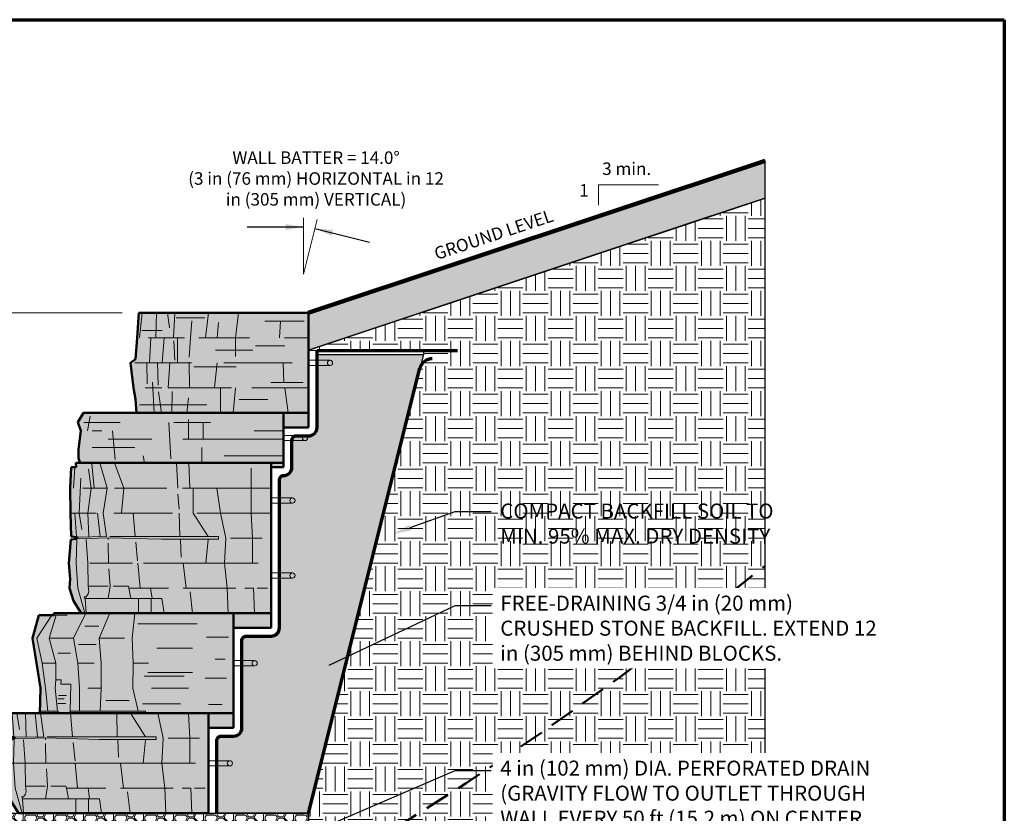
# Model space of a CAD drawing. Units: inches. Extents: x -0.5 to 30.5, y 22.6 to 42.6.
# Drawn here: x 20.7 to 30.5, y 34.6 to 42.6 of the extents above; entities that cross this region are included whole.
import ezdxf
from ezdxf import colors
from ezdxf.entities.mleader import LeaderData, LeaderLine
from ezdxf.math import Vec2, Vec3

# ---------------------------------------------------------------- set-up
doc = ezdxf.new("R2010")
doc.units = ezdxf.units.IN
doc.header["$MEASUREMENT"] = 0
doc.linetypes.add('ASVLTYPE', pattern=[0.75, 0.5, -0.25])
doc.linetypes.add('HIDDEN', pattern=[0.375, 0.25, -0.125])
for name, color, linetype, lineweight in [('Blocks', 7, 'Continuous', 50), ('Ground', 104, 'Continuous', 70), ('Notes', 7, 'Continuous', 13), ('Shading', 7, 'Continuous', 13)]:
    doc.layers.add(name, color=color, linetype=linetype, lineweight=lineweight)
doc.layers.add('Geogrid', color=250, linetype='ASVLTYPE', lineweight=90, true_color=0x333333)
doc.layers.add('Geotextile Fabric', color=250, linetype='Continuous', lineweight=70, true_color=0x333333)
doc.layers.add('Shading Boundary', color=1, linetype='Continuous', plot=False)
doc.layers.add('Titleblock', color=7, linetype='Continuous')
doc.styles.get("Standard").update_dxf_attribs({"font": 'arial.ttf'})
doc.dimstyles.new('AM_ANSI$0', dxfattribs={"dimtxt": 0.12, "dimasz": 0.12, "dimexe": 0.1, "dimexo": 0.05, "dimgap": 0.06, "dimtad": 0, "dimtih": 1, "dimtoh": 1, "dimdec": 4, "dimzin": 7, "dimdsep": 46, "dimtxsty": 'Standard', "dimcen": 0, "dimclrd": 256, "dimclre": 256, "dimclrt": 140, "dimadec": 0, "dimazin": 2, "dimtp": 0.1, "dimtm": 0.1, "dimtfac": 0.71, "dimtdec": 4, "dimtofl": 0, "dimtmove": 0, "dimatfit": 3, "dimfxl": 1, "dimtolj": 1, "dimtzin": 7, "dimlwd": -1, "dimlwe": -1, "dimarcsym": 1})
doc.dimstyles.get("Standard").update_dxf_attribs({"dimtxt": 0.18, "dimasz": 0.18, "dimexe": 0.18, "dimexo": 0.0625, "dimgap": 0.09, "dimtad": 0, "dimtih": 1, "dimtoh": 1, "dimdec": 4, "dimzin": 0, "dimdsep": 46, "dimtxsty": 'Standard', "dimcen": 0.09, "dimadec": 0, "dimazin": 0, "dimtfac": 1, "dimtdec": 4, "dimtofl": 0, "dimtmove": 0, "dimatfit": 3, "dimfxl": 1, "dimtolj": 1, "dimtzin": 0, "dimarcsym": 0})

# ---------------------------------------------------------------- blocks, each defined once
blk = doc.blocks.new('12in Bottom Block 1')
at = {"layer": 'Blocks', "true_color": 0xffc561}
blk.add_hatch(color=31, dxfattribs=at).paths.add_polyline_path([(0, 1), (-2.0034, 1), (-1.9975, 0.7656), (-1.9382, 0.7598), (-1.9382, 0.7433), (-1.9996, 0.7344), (-2.0204, 0.5), (-2.008, 0.3402), (-2.0135, 0.25), (-1.9745, 0.1232), (-1.8965, 0), (0, 0)])
at = {"layer": 'Blocks'}
for p, q in [((-2.0034, 1), (-1.9975, 0.7656)), ((0, 1), (-2.0034, 1)), ((0, 0), (0, 1)), ((-1.9996, 0.7344), (-2.0204, 0.5)), ((-1.9382, 0.7433), (-1.9996, 0.7344)), ((-1.9975, 0.7656), (-1.9382, 0.7598)), ((-1.9382, 0.7598), (-1.9382, 0.7433)), ((-2.0204, 0.5), (-2.008, 0.3402)), ((-2.008, 0.3402), (-2.0135, 0.25)), ((-2.0135, 0.25), (-1.9745, 0.1232)), ((-1.9745, 0.1232), (-1.8965, 0)), ((-1.8965, 0), (0, 0))]:
    blk.add_line(p, q, dxfattribs=at)
at = {"layer": 'Blocks', "lineweight": 13}
for p, q in [((-1.9613, 1), (-1.9437, 0.7656)), ((-1.9152, 1), (-1.889, 0.8359)), ((-1.8206, 0.7656), (-1.8288, 1)), ((-1.7323, 1), (-1.7065, 0.7656)), ((-1.6787, 1), (-1.6452, 0.7656)), ((-1.3785, 1), (-1.357, 0.7656)), ((-0.9127, 0.7656), (-0.9172, 1)), ((-0.6289, 0.7656), (-0.7788, 1)), ((-0.5055, 1), (-0.4521, 0.75)), ((-0.1871, 0.75), (-0.1996, 1)), ((-1.9412, 0.7344), (-1.9463, 0.5)), ((-1.6452, 0.7656), (-1.9382, 0.7598)), ((-1.9382, 0.7433), (-1.6278, 0.7535)), ((-1.8304, 0.5), (-1.847, 0.7344)), ((-1.6278, 0.7535), (-1.6275, 0.7344)), ((-1.093, 0.7385), (-1.6278, 0.7535)), ((-1.6275, 0.6975), (-1.6237, 0.5)), ((-1.6111, 0.7656), (-0.5244, 0.7656)), ((-1.3514, 0.708), (-1.3334, 0.5234)), ((-0.5244, 0.7385), (-1.093, 0.7385)), ((-0.899, 0.5603), (-0.9041, 0.7344)), ((-0.6518, 0.5), (-0.6289, 0.7344)), ((-0.5244, 0.7656), (-0.5244, 0.7385)), ((-0.4521, 0.75), (-0.4667, 0.5)), ((-0.404, 0.75), (-0.0889, 0.75)), ((-0.1871, 0.5), (-0.1871, 0.75)), ((-1.9463, 0.5), (-1.9303, 0.25)), ((-1.8268, 0.269), (-1.8304, 0.5)), ((-1.8107, 0.5), (-1.3842, 0.5)), ((-1.3311, 0.5), (-1.3079, 0.25)), ((-0.1303, 0.5), (-1.2729, 0.5)), ((-0.8483, 0.25), (-0.8788, 0.5)), ((-0.4667, 0.5), (-0.4373, 0.25)), ((0.2135, 0.526), (0, 0.526)), ((-1.6196, 0.4431), (-1.6073, 0.2708)), ((0.2135, 0.474), (0, 0.474)), ((-1.9303, 0.25), (-1.8601, 0)), ((-1.8283, 0.1921), (-1.8204, 0.2175)), ((-1.8204, 0.2175), (-1.8269, 0.2696)), ((-1.8269, 0.2696), (-1.6288, 0.2696)), ((-1.6073, 0.2708), (-1.6286, 0.1458)), ((-1.5759, 0.2708), (-1.4255, 0.2708)), ((-1.4255, 0.2708), (-1.4196, 0.25)), ((-1.4212, 0.25), (-1.026, 0.25)), ((-1.4196, 0.25), (-1.3997, 0.1458)), ((-1.2031, 0.25), (-1.1885, 0.1458)), ((-0.3537, 0.25), (-0.879, 0.25)), ((-0.7837, 0), (-0.8092, 0.213)), ((-0.4373, 0.25), (-0.4274, 0)), ((-0.177, 0.25), (-0.2626, 0.25)), ((-0.1656, 0), (-0.177, 0.25)), ((-0.1408, 0.25), (-0.035, 0.25)), ((-1.858, 0.1458), (-1.8659, 0.164)), ((-1.8655, 0.1636), (-1.8471, 0.1635)), ((-1.858, 0.1462), (-1.8484, 0)), ((-1.3997, 0.1458), (-1.858, 0.1458)), ((-1.8471, 0.1635), (-1.8283, 0.1921)), ((-1.3997, 0.1458), (-1.0896, 0.1458)), ((-1.3253, 0), (-1.3253, 0.1458)), ((-1.1979, 0), (-1.1979, 0.1458)), ((-1.0896, 0.1458), (-1.069, 0))]:
    blk.add_line(p, q, dxfattribs=at)
blk.add_circle((0.2135, 0.5), 0.026, dxfattribs=at)
blk = doc.blocks.new('12in Block 3')
at = {"layer": 'Blocks', "true_color": 0xffeebd}
h = blk.add_hatch(color=254, dxfattribs=at)
h.paths.add_polyline_path([(0.25, 1), (-1.1079, 1), (-1.5459, 1), (-1.5459, 0.9792), (-1.6943, 0.9792), (-1.7591, 0.75), (-1.7187, 0.5), (-1.6784, 0.25), (-1.6847, 0), (0, 0), (0.25, 0)])
h.paths.add_polyline_path([(0.25, 0), (0, 0), (0, -0.1458), (0.25, -0.1458)])
at = {"layer": 'Blocks'}
for p, q in [((-1.5459, 0.9792), (-1.5459, 1)), ((-1.5459, 1), (0.247, 1)), ((-1.1079, 1), (0.25, 1)), ((0.25, 0), (0.25, 1)), ((-1.7591, 0.75), (-1.6943, 0.9792)), ((-1.6943, 0.9792), (-1.5459, 0.9792)), ((-1.7187, 0.5), (-1.7591, 0.75)), ((-1.6784, 0.25), (-1.7187, 0.5)), ((-1.6847, 0), (-1.6784, 0.25)), ((0, 0), (-1.6847, 0)), ((0, -0.1458), (0, 0)), ((0, 0), (0.25, 0)), ((0.25, -0.1458), (0.25, 0)), ((0.25, -0.1458), (0, -0.1458))]:
    blk.add_line(p, q, dxfattribs=at)
at = {"layer": 'Blocks', "lineweight": 13}
for p, q in [((-1.4155, 0.9792), (-1.4109, 1)), ((-1.226, 1), (-1.3477, 0.75)), ((-0.9859, 1), (-1.0913, 0.75)), ((-0.764, 0.75), (-0.7345, 1)), ((-1.7136, 0.75), (-1.565, 0.9792)), ((-1.5929, 0.75), (-1.5218, 0.9792)), ((-1.5218, 0.9792), (-1.5459, 0.9792)), ((-1.5218, 0.9792), (-1.4155, 0.9792)), ((-0.705, 0.8921), (-0.114, 0.8921)), ((-1.2367, 0.8705), (-1.0963, 0.8705)), ((-1.6616, 0.5), (-1.7136, 0.75)), ((-1.5246, 0.5), (-1.5929, 0.75)), ((-1.5929, 0.75), (-1.3477, 0.75)), ((-1.3477, 0.75), (-1.3052, 0.5)), ((-1.0913, 0.75), (-1.0733, 0.5)), ((-1.0913, 0.75), (-0.8382, 0.75)), ((-0.7516, 0.5), (-0.764, 0.75)), ((-0.0209, 0.7583), (0.2004, 0.7583)), ((-1.5046, 0.6002), (-1.3797, 0.6002)), ((-1.2991, 0.6859), (-1.1223, 0.6859)), ((-0.517, 0.6515), (-0.1594, 0.6515)), ((-1.6293, 0.25), (-1.6616, 0.5)), ((-1.5246, 0.5), (-1.6616, 0.5)), ((-1.5246, 0.3333), (-1.5246, 0.5)), ((-1.3052, 0.5), (-1.2875, 0.25)), ((-1.3052, 0.5), (-1.1405, 0.5)), ((-1.0733, 0.5), (-1.0712, 0.25)), ((-0.7575, 0.25), (-0.7516, 0.5)), ((-0.601, 0.5), (-0.7516, 0.5)), ((0.0665, 0.54), (0.1655, 0.54)), ((0.4605, 0.526), (0.25, 0.526)), ((-0.605, 0.4078), (-0.1603, 0.4078)), ((0.4605, 0.474), (0.25, 0.474)), ((-1.5299, 0.25), (-1.5246, 0.3333)), ((-1.4728, 0.3333), (-1.5246, 0.3333)), ((-1.4763, 0.2917), (-1.4728, 0.3333)), ((-0.6414, 0.3688), (-0.2435, 0.3688)), ((-0.0325, 0.3509), (0.18, 0.3509)), ((-1.6051, 0.0208), (-1.6293, 0.25)), ((-1.5069, 0.0208), (-1.5299, 0.25)), ((-1.3765, 0.2917), (-1.4763, 0.2917)), ((-1.3819, 0.0208), (-1.3765, 0.2917)), ((-1.2875, 0.25), (-1.2875, 0.0208)), ((-1.0712, 0.25), (-1.2055, 0.25)), ((-1.0712, 0.25), (-1.0812, 0.0208)), ((-0.704, 0.0208), (-0.7575, 0.25)), ((-0.2009, 0.25), (-0.5684, 0.25)), ((-1.4405, 0.145), (-1.5048, 0.145)), ((-1.4983, 0.1772), (-1.4174, 0.1772)), ((-1.0258, 0.1283), (-0.7935, 0.1283)), ((-1.5069, 0.0208), (-1.6834, 0.0208)), ((-1.4731, 0), (-1.5069, 0.0208)), ((-1.4251, 0.0963), (-1.5048, 0.0963)), ((-1.3788, 0.0208), (-1.3909, 0)), ((-0.6301, 0.0208), (-1.3788, 0.0208)), ((-0.6584, 0.0948), (-0.28, 0.0948)), ((-0.6301, 0), (-0.6301, 0.0208)), ((-0.0005, 0.0861), (0.1364, 0.0861))]:
    blk.add_line(p, q, dxfattribs=at)
blk.add_circle((0.4605, 0.5), 0.026, dxfattribs=at)
blk = doc.blocks.new('6in Block 2')
at = {"layer": 'Blocks', "true_color": 0xffc561}
blk.add_hatch(color=31, dxfattribs=at).paths.add_polyline_path([(0.125, 0.5), (-1.875, 0.5), (-1.9309, 0.407), (-1.9014, 0.3229), (-1.9226, 0.1397), (-1.9226, 0.0439), (-1.9063, 0), (0, 0), (0, -0.0417), (0.125, -0.0417), (0.125, 0)])
at = {"layer": 'Blocks'}
for p, q in [((0.125, 0.5), (0.125, 0)), ((0.125, 0), (0, 0)), ((0, -0.0417), (0, 0)), ((0.125, -0.0417), (0, -0.0417)), ((0.125, 0), (0.125, -0.0417))]:
    blk.add_line(p, q, dxfattribs=at)
at = {"layer": 'Blocks', "lineweight": 13}
for p, q in [((-1.8701, 0.4062), (-1.5062, 0.4062)), ((-1.8334, 0.3229), (-1.8086, 0.4675)), ((-1.0003, 0.0401), (-1.0229, 0.4062)), ((-0.9701, 0.4062), (-0.6062, 0.4062)), ((-0.8255, 0.4329), (-0.8255, 0.2396)), ((-0.6771, 0.2396), (-0.6771, 0.4062)), ((-1.7854, 0.3229), (-1.6896, 0.3229)), ((-1.5584, 0.0349), (-1.5834, 0.3229)), ((0.125, 0.3229), (-0.1677, 0.3229)), ((-1.6271, 0.2396), (-1.1896, 0.2396)), ((0.125, 0.2396), (-0.8812, 0.2396)), ((0.3385, 0.276), (0.125, 0.276)), ((0.3385, 0.224), (0.125, 0.224)), ((-1.7854, 0.1562), (-1.3604, 0.1562)), ((-0.6925, 0), (-0.6925, 0.1562)), ((-1.2635, 0), (-1.2771, 0.0729)), ((0.125, 0.0729), (-0.4688, 0.0729))]:
    blk.add_line(p, q, dxfattribs=at)
at = {"layer": 'Blocks'}
blk.add_lwpolyline([(0.125, 0.5), (-1.875, 0.5), (-1.9309, 0.407), (-1.9014, 0.3229), (-1.9226, 0.1397), (-1.9226, 0.0439), (-1.9063, 0), (0, 0)], dxfattribs=at)
at = {"layer": 'Blocks', "lineweight": 13}
blk.add_circle((0.3385, 0.25), 0.026, dxfattribs=at)
blk = doc.blocks.new('18in Block 1')
at = {"layer": 'Blocks', "true_color": 0xffab61}
blk.add_hatch(color=21, dxfattribs=at).paths.add_polyline_path([(0.375, 1.5), (-1.5748, 1.5), (-1.5711, 1.459), (-1.6232, 1.4583), (-1.6304, 1.25), (-1.6225, 0.7656), (-1.5632, 0.7598), (-1.5632, 0.7433), (-1.6246, 0.7344), (-1.6454, 0.5), (-1.633, 0.3402), (-1.6385, 0.25), (-1.5995, 0.1232), (-1.5215, 0), (0, 0), (0, -0.1458), (0.375, -0.1458)])
at = {"layer": 'Blocks'}
for p, q in [((-1.5748, 1.5), (-1.5711, 1.459)), ((-1.5748, 1.5), (0.375, 1.5)), ((0.375, 1.3542), (0.375, 1.5)), ((0.375, 0), (0.375, 1.5)), ((-1.6232, 1.4583), (-1.6304, 1.25)), ((-1.5711, 1.459), (-1.6232, 1.4583)), ((-1.6304, 1.25), (-1.6284, 1)), ((-1.6284, 1), (-1.6225, 0.7656)), ((-1.6246, 0.7344), (-1.6454, 0.5)), ((-1.5632, 0.7433), (-1.6246, 0.7344)), ((-1.6225, 0.7656), (-1.5632, 0.7598)), ((-1.5632, 0.7598), (-1.5632, 0.7433)), ((-1.6454, 0.5), (-1.633, 0.3402)), ((-1.633, 0.3402), (-1.6385, 0.25)), ((-1.6385, 0.25), (-1.5995, 0.1232)), ((-1.5995, 0.1232), (-1.5215, 0)), ((-1.5215, 0), (0, 0)), ((0.375, 0), (0, 0)), ((0, -0.1458), (0, 0)), ((0.375, -0.1458), (0.375, 0)), ((0.375, -0.1458), (0, -0.1458))]:
    blk.add_line(p, q, dxfattribs=at)
at = {"layer": 'Blocks', "lineweight": 13}
for p, q in [((-1.4163, 1.4904), (-1.3904, 1.25)), ((-1.3338, 1.5), (-1.263, 1.25)), ((-1.1893, 1.5), (-1.0964, 1.25)), ((-0.5555, 1.25), (-0.5689, 1.5)), ((-0.4481, 1.5), (-0.4367, 1.25)), ((-1.5856, 1.4583), (-1.5971, 1.25)), ((-1.4218, 1.25), (-1.4502, 1.4389)), ((0.1754, 1.25), (0.1765, 1.4489)), ((-1.525, 1.3496), (-1.5402, 1)), ((-1.5052, 1.25), (-1.263, 1.25)), ((-1.4538, 1), (-1.4218, 1.25)), ((-1.263, 1.25), (-1.3037, 1)), ((-1.1887, 1.25), (-0.665, 1.25)), ((-1.0964, 1.25), (-1.1207, 1)), ((-0.5422, 1.0392), (-0.5555, 1.1881)), ((-0.5095, 1.25), (0.375, 1.25)), ((-0.4038, 1), (-0.4038, 1.25)), ((-0.1681, 1.25), (-0.1305, 1)), ((0.1754, 1), (0.1754, 1.25)), ((0.5885, 1.151), (0.375, 1.151)), ((0.5885, 1.099), (0.375, 1.099)), ((-1.3726, 1), (-1.6139, 1)), ((-1.5863, 1), (-1.5687, 0.7656)), ((-1.5402, 1), (-1.514, 0.8359)), ((-1.4456, 0.7656), (-1.4538, 1)), ((-1.3573, 1), (-1.3315, 0.7656)), ((-1.3037, 1), (-1.2702, 0.7656)), ((-0.6095, 1), (-1.194, 1)), ((-1.0035, 1), (-0.982, 0.7656)), ((-0.5377, 0.7656), (-0.5422, 1)), ((-0.2539, 0.7656), (-0.4038, 1)), ((0.375, 1), (-0.3675, 1)), ((-0.1305, 1), (-0.0771, 0.75)), ((0.1879, 0.75), (0.1754, 1)), ((-1.5662, 0.7344), (-1.5713, 0.5)), ((-1.2702, 0.7656), (-1.5632, 0.7598)), ((-1.5632, 0.7433), (-1.2528, 0.7535)), ((-1.4554, 0.5), (-1.472, 0.7344)), ((-1.2528, 0.7535), (-1.2525, 0.7344)), ((-0.718, 0.7385), (-1.2528, 0.7535)), ((-1.2525, 0.6975), (-1.2487, 0.5)), ((-1.2361, 0.7656), (-0.1494, 0.7656)), ((-0.9764, 0.708), (-0.9584, 0.5234)), ((-0.1494, 0.7385), (-0.718, 0.7385)), ((-0.524, 0.5603), (-0.5291, 0.7344)), ((-0.2768, 0.5), (-0.2539, 0.7344)), ((-0.1494, 0.7656), (-0.1494, 0.7385)), ((-0.0771, 0.75), (-0.0917, 0.5)), ((-0.029, 0.75), (0.2861, 0.75)), ((0.1879, 0.5), (0.1879, 0.75)), ((-1.5713, 0.5), (-1.5553, 0.25)), ((-1.4518, 0.269), (-1.4554, 0.5)), ((-1.4357, 0.5), (-1.0092, 0.5)), ((-0.9561, 0.5), (-0.9329, 0.25)), ((0.2447, 0.5), (-0.8979, 0.5)), ((-0.4733, 0.25), (-0.5038, 0.5)), ((-0.0917, 0.5), (-0.0623, 0.25)), ((-1.2446, 0.4431), (-1.2323, 0.2708)), ((0.5885, 0.401), (0.375, 0.401)), ((0.5885, 0.349), (0.375, 0.349)), ((-1.5553, 0.25), (-1.4851, 0)), ((-1.4533, 0.1921), (-1.4454, 0.2175)), ((-1.4454, 0.2175), (-1.4519, 0.2696)), ((-1.4519, 0.2696), (-1.2538, 0.2696)), ((-1.2323, 0.2708), (-1.2536, 0.1458)), ((-1.2009, 0.2708), (-1.0505, 0.2708)), ((-1.0505, 0.2708), (-1.0446, 0.25)), ((-1.0462, 0.25), (-0.651, 0.25)), ((-1.0446, 0.25), (-1.0247, 0.1458)), ((-0.8281, 0.25), (-0.8135, 0.1458)), ((0.0213, 0.25), (-0.504, 0.25)), ((-0.4087, 0), (-0.4342, 0.213)), ((-0.0623, 0.25), (-0.0524, 0)), ((0.198, 0.25), (0.1124, 0.25)), ((0.2094, 0), (0.198, 0.25)), ((0.2342, 0.25), (0.34, 0.25)), ((-1.483, 0.1458), (-1.4909, 0.164)), ((-1.4905, 0.1636), (-1.4721, 0.1635)), ((-1.483, 0.1462), (-1.4734, 0)), ((-1.0247, 0.1458), (-1.483, 0.1458)), ((-1.4721, 0.1635), (-1.4533, 0.1921)), ((-1.0247, 0.1458), (-0.7146, 0.1458)), ((-0.9503, 0), (-0.9503, 0.1458)), ((-0.8229, 0), (-0.8229, 0.1458)), ((-0.7146, 0.1458), (-0.694, 0))]:
    blk.add_line(p, q, dxfattribs=at)
for centre in [(0.5885, 1.125), (0.5885, 0.375)]:
    blk.add_circle(centre, 0.026, dxfattribs=at)
blk = doc.blocks.new('12in Block 4')
at = {"layer": 'Blocks', "true_color": 0xffab61}
h = blk.add_hatch(color=21, dxfattribs=at)
h.paths.add_polyline_path([(0.25, 1), (-1.228, 1), (-1.446, 1), (-1.4636, 0.75), (-1.4803, 0.5367), (-1.5295, 0.5), (-1.4992, 0.25), (-1.4791, 0.1386), (-1.4709, 0), (0, 0), (0.25, 0)])
h.paths.add_polyline_path([(0.25, 0), (0, 0), (0, -0.1458), (0.25, -0.1458)])
at = {"layer": 'Blocks'}
for p, q in [((-1.446, 1), (-1.4636, 0.75)), ((0.247, 1), (-1.446, 1)), ((0.25, 1), (-1.228, 1)), ((0.25, 0), (0.25, 1)), ((-1.4636, 0.75), (-1.4803, 0.5367)), ((-1.4803, 0.5367), (-1.5295, 0.5)), ((-1.5295, 0.5), (-1.4992, 0.25)), ((-1.4992, 0.25), (-1.4791, 0.1386)), ((-1.4791, 0.1386), (-1.4709, 0)), ((0, 0), (-1.4709, 0)), ((0.25, 0), (0, 0)), ((0, -0.1458), (0, 0)), ((0.25, 0), (0.25, -0.1458)), ((0.25, -0.1458), (0, -0.1458))]:
    blk.add_line(p, q, dxfattribs=at)
at = {"layer": 'Blocks', "lineweight": 13}
for p, q in [((-1.4142, 1), (-1.4385, 0.75)), ((-1.2708, 1), (-1.2769, 0.75)), ((-1.1601, 1), (-1.1407, 0.8494)), ((-1.0852, 1), (-1.0991, 0.75)), ((-0.7503, 1), (-0.781, 0.75)), ((-0.4505, 1), (-0.4809, 0.75)), ((-0.7855, 0.9503), (-1.0718, 0.9503)), ((-0.9165, 0.9202), (-0.9289, 0.75)), ((-0.6624, 0.75), (-0.6496, 0.902)), ((0.2048, 0.9153), (-0.1866, 0.9153)), ((-0.0406, 0.75), (-0.0312, 0.9153)), ((-1.4165, 0.8248), (-1.212, 0.8248)), ((-1.3513, 0.75), (-0.9883, 0.75)), ((-1.3405, 0.5), (-1.3253, 0.75)), ((-1.2142, 0.5), (-1.1943, 0.75)), ((-1.0973, 0.7208), (-1.0856, 0.5262)), ((-1.0585, 0.5), (-1.06, 0.75)), ((-0.9289, 0.75), (-0.9431, 0.5574)), ((-0.3407, 0.75), (-0.8464, 0.75)), ((-0.4809, 0.75), (-0.4809, 0.5633)), ((0.25, 0.75), (0.0075, 0.75)), ((-0.6807, 0.6262), (-0.3078, 0.6262)), ((0.012, 0.67), (-0.2801, 0.67)), ((-1.4859, 0.5), (-0.9203, 0.5)), ((-1.3615, 0.2924), (-1.3654, 0.5)), ((-1.2538, 0.2778), (-1.2587, 0.5)), ((-1.1514, 0.25), (-1.1352, 0.5)), ((-0.9423, 0.5068), (-0.9385, 0.25)), ((-0.689, 0.2558), (-0.6634, 0.5)), ((-0.5983, 0.5), (0.0848, 0.5)), ((0.0032, 0.305), (-0.0037, 0.5)), ((0.4635, 0.526), (0.25, 0.526)), ((-0.8957, 0.4614), (-0.4752, 0.4614)), ((0.4635, 0.474), (0.25, 0.474)), ((-1.293, 0), (-1.3086, 0.3088)), ((-0.1282, 0.305), (0.1961, 0.305)), ((-1.3831, 0.25), (-1.2175, 0.25)), ((-1.2189, 0), (-1.2499, 0.2096)), ((-0.5221, 0.25), (-1.1514, 0.25)), ((-1.1156, 0), (-1.1118, 0.2156)), ((-0.632, 0), (-0.631, 0.25)), ((-0.4809, 0.25), (-0.5052, 0)), ((0.25, 0.25), (-0.319, 0.25)), ((0.0468, 0), (0.011, 0.25)), ((-0.949, 0.1516), (-0.9652, 0)), ((-0.4437, 0.1357), (-0.1574, 0.1357)), ((-1.4377, 0.0802), (-0.768, 0.0802))]:
    blk.add_line(p, q, dxfattribs=at)
blk.add_circle((0.4635, 0.5), 0.026, dxfattribs=at)
blk = doc.blocks.new('*D17')
at = {"layer": 'Defpoints', "color": 0, "transparency": 16777216}
for p in [(21.7695, 39.6487), (18.7927, 35.1487), (22.0346, 35.1487)]:
    blk.add_point(p, dxfattribs=at)
at = {"layer": 'Notes', "linetype": 'ByBlock', "transparency": 16777216}
for p, q in [((21.7195, 39.6487), (18.6927, 39.6487)), ((18.7927, 39.4687), (18.7927, 37.6993)), ((18.7927, 35.3287), (18.7927, 36.8775)), ((21.9846, 35.1487), (18.6927, 35.1487))]:
    blk.add_line(p, q, dxfattribs=at)
at = {"layer": 'Notes', "transparency": 16777216}
for points in [[(18.7627, 39.4687), (18.8227, 39.4687), (18.7927, 39.6487)], [(18.7627, 35.3287), (18.8227, 35.3287), (18.7927, 35.1487)]]:
    blk.add_solid(points, dxfattribs=at)
at = {"layer": 'Notes', "color": 140, "transparency": 16777216, "insert": (18.7927, 37.2884), "char_height": 0.15, "width": 1.265945, "attachment_point": 5}
blk.add_mtext('\\A1;{\\fArial|b1|i0|c0|p34;\\C256;EXPOSED WALL FACE\\P\\fArial|b0|i1|c0|p34;(VARIES)}', dxfattribs=at)
blk = doc.blocks.new('*D18')
at = {"layer": 'Defpoints', "color": 0, "transparency": 16777216}
for p in [(21.7695, 39.6487), (17.4061, 34.6487), (22.0346, 34.6487)]:
    blk.add_point(p, dxfattribs=at)
at = {"layer": 'Notes', "linetype": 'ByBlock', "transparency": 16777216}
for p, q in [((21.7195, 39.6487), (17.3061, 39.6487)), ((17.4061, 39.4687), (17.4061, 38.5958)), ((17.4061, 34.8287), (17.4061, 37.774)), ((21.9846, 34.6487), (17.3061, 34.6487))]:
    blk.add_line(p, q, dxfattribs=at)
at = {"layer": 'Notes', "transparency": 16777216}
for points in [[(17.3761, 39.4687), (17.4361, 39.4687), (17.4061, 39.6487)], [(17.3761, 34.8287), (17.4361, 34.8287), (17.4061, 34.6487)]]:
    blk.add_solid(points, dxfattribs=at)
at = {"layer": 'Notes', "color": 140, "transparency": 16777216, "insert": (17.4061, 38.1849), "char_height": 0.15, "width": 1.554592, "attachment_point": 5}
blk.add_mtext('\\A1;{\\fArial|b1|i0|c0|p34;\\C256;TIER 2 DESIGN HEIGHT, H\\H0.7x;\\S^ 2;\\H1.42857x; \\fArial|b0|i1|c0|p34;(VARIES)}', dxfattribs=at)

msp = doc.modelspace()

# ---------------------------------------------------------------- hatches: boundary and pattern name
at = {"layer": 'Shading', "true_color": 0xbdffbd}
msp.add_hatch(color=254, dxfattribs=at).paths.add_polyline_path([(23.57681, 39.64855), (23.58051, 39.27574), (28.13838, 40.79612), (28.13838, 41.168)])
at = {"layer": 'Shading', "transparency": 33554559}
h = msp.add_hatch(dxfattribs=at)
h.set_pattern_fill('EARTH', color=8, style=0)
h.set_pattern_definition([(0, (81.7205, 19.1487), (0.25, 0.25), [0.25, -0.25]), (0, (81.7205, 19.24246), (0.25, 0.25), [0.25, -0.25]), (0, (81.7205, 19.3362), (0.25, 0.25), [0.25, -0.25]), (90, (81.75176, 19.36746), (-0.25, 0.25), [0.25, -0.25]), (90, (81.8455, 19.36746), (-0.25, 0.25), [0.25, -0.25]), (90, (81.93926, 19.36746), (-0.25, 0.25), [0.25, -0.25])])
h.paths.add_polyline_path([(28.13838, 40.79612), (27.43226, 40.56074), (23.58051, 39.27574), (24.72553, 39.27371), (24.72634, 39.23204), (23.58051, 34.64871), (23.58051, 34.14871), (20.33051, 34.14871), (19.99372, 34.73204), (19.25905, 34.73204), (19.25905, 30.61137), (28.13838, 30.61137)])
at = {"layer": 'Shading', "lineweight": 9, "true_color": 0x404040}
h = msp.add_hatch(dxfattribs=at)
h.set_pattern_fill('VESPAIO1', color=250, scale=0.025, style=0)
h.set_pattern_definition([(116.56505, (81.83604, 19.36976), (-1e-09, 0.27), [0.0243777, -0.5793606]), (153.43495, (81.77702, 19.28892), (-0.27, 1e-09), [0.0279077, -0.5758307]), (63.43495, (81.7376, 19.35546), (1e-09, 0.27), [0.0367141, -0.5670242]), (75.96376, (81.82291, 19.31724), (-1e-09, 0.27), [0.0541392, -1.0590994]), (296.56505, (81.97208, 19.39728), (-1e-09, 0.27), [0.0259034, -0.577835]), (345.96376, (81.948805, 19.403096), (-0.27, -1e-09), [0.0239895, -1.089249]), (63.43495, (81.92758, 19.3779), (1e-09, 0.27), [0.008902, -0.5948363]), (345.96376, (81.944054, 19.342504), (-0.27, -1e-09), [0.0281036, -1.085135]), (194.03624, (81.89046, 19.36147), (0.27, -1e-09), [0.0168126, -1.0964259]), (165.96376, (81.919465, 19.354216), (-0.27, -1e-09), [0.0298972, -1.0833413]), (14.03624, (81.91034, 19.27075), (0.27, -1e-09), [0.0201843, -1.0930543]), (270, (81.94975, 19.32393), (0.27, -0.27), [0.0284637, -0.2415363]), (296.56505, (81.85614, 19.30965), (-1e-09, 0.27), [0.0323933, -0.571345]), (345.96376, (81.870627, 19.28068), (-0.27, -1e-09), [0.0409369, -1.0723016]), (14.03624, (81.91533, 19.40321), (0.27, -1e-09), [0.0274563, -1.0857822]), (345.96376, (81.853335, 19.41871), (-0.27, -1e-09), [0.0639011, -1.0493375]), (296.56505, (81.82884, 19.1977), (-1e-09, 0.27), [0.0547721, -0.5489662]), (14.03624, (81.85522, 19.256434), (0.27, -1e-09), [0.0345705, -1.078668]), (165.96376, (81.944305, 19.25093), (-0.27, -1e-09), [0.0572546, -1.0559839]), (255.96376, (81.97606, 19.209524), (-1e-09, 0.27), [0.0488693, -1.0643693]), (180, (81.78684, 19.15977), (-0.27, -0.27), [0.0209785, -0.2490215]), (206.56505, (81.82195, 19.17733), (0.27, 1e-09), [0.0392534, -0.5644849]), (333.43495, (81.74406, 19.17067), (-0.27, 1e-09), [0.0243765, -0.5793618]), (296.56505, (81.7266, 19.20559), (-1e-09, 0.27), [0.039034, -0.5647043]), (153.43495, (81.80928, 19.25426), (-0.27, 1e-09), [0.0250199, -0.5787185]), (116.56505, (81.82195, 19.22893), (-1e-09, 0.27), [0.0283221, -0.5754162]), (180, (81.7869, 19.26545), (-0.27, -0.27), [0.0273842, -0.2426158]), (90, (81.82195, 19.17733), (-0.27, 0.27), [0.0516007, -0.2183993]), (90, (81.82884, 19.1977), (-0.27, 0.27), [0.0323531, -0.2376469]), (135, (81.96641, 19.22883), (2e-17, 0.27), [0.0312617, -0.350576]), (225, (81.85522, 19.25643), (4e-17, 0.27), [0.037309, -0.3445287]), (225, (81.9642, 19.16211), (4e-17, 0.27), [0.0189575, -0.3628801]), (116.56505, (81.97606, 19.20952), (-1e-09, 0.27), [0.0215804, -0.582158]), (270, (81.98366, 19.3741), (0.27, -0.27), [0.026077, -0.243923]), (45, (81.97132, 19.33569), (2e-17, 0.27), [0.0174567, -0.364381]), (45, (81.93156, 19.38586), (2e-17, 0.27), [0.0243808, -0.3574568]), (315, (81.93389, 19.35267), (7e-17, 0.27), [0.0143739, -0.3674637]), (104.03624, (81.93389, 19.35267), (1e-09, 0.27), [0.026002, -1.0872365]), (45, (81.73558, 19.24151), (2e-17, 0.27), [0.0338528, -0.3479849]), (75.96376, (81.7266, 19.20559), (-1e-09, 0.27), [0.0370302, -1.0762083]), (270, (81.7376, 19.35546), (0.27, -0.27), [0.0251372, -0.2448628]), (26.56505, (81.75402, 19.3883), (0.27, 1e-09), [0.03168, -0.5720584]), (0, (81.78236, 19.40247), (0.27, 0.27), [0.0209785, -0.2490215]), (153.43495, (81.82514, 19.39156), (-0.27, 1e-09), [0.0243765, -0.5793618]), (296.56505, (81.7376, 19.33032), (-1e-09, 0.27), [0.0323329, -0.5714054]), (0, (81.77702, 19.28892), (0.27, 0.27), [0.0175715, -0.2524285]), (225, (81.8229, 19.31724), (4e-17, 0.27), [0.0400432, -0.3417945]), (90, (81.85614, 19.30965), (-0.27, 0.27), [0.0297287, -0.2402713]), (135, (81.94975, 19.32393), (2e-17, 0.27), [0.0428266, -0.339011]), (225, (81.87415, 19.35739), (4e-17, 0.27), [0.0254698, -0.3563678]), (225, (81.94975, 19.29547), (4e-17, 0.27), [0.0280369, -0.3538007]), (225, (81.9508, 19.4187), (4e-17, 0.27), [0.0125004, -0.3693372])])
edge = h.paths.add_edge_path()
edge.add_line((24.72634, 39.23204), (23.58051, 34.64871))
edge.add_line((23.58051, 34.64871), (22.66384, 34.64871))
edge.add_line((22.66384, 34.64871), (22.66384, 35.37788))
edge.add_arc((22.70551, 35.37788), 0.04167, 90, 180, ccw=False)
edge.add_line((22.70551, 35.41954), (22.83051, 35.41954))
edge.add_arc((22.83051, 35.50288), 0.08333, 270, 360)
edge.add_line((22.91384, 35.50288), (22.91384, 36.37288))
edge.add_arc((22.96051, 36.37288), 0.04667, 90, 180, ccw=False)
edge.add_line((22.96051, 36.41954), (23.20551, 36.41954))
edge.add_arc((23.20551, 36.50288), 0.08333, 270, 360)
edge.add_line((23.28884, 36.50288), (23.28884, 37.98204))
edge.add_arc((23.33051, 37.98204), 0.04167, 90, 180, ccw=False)
edge.add_arc((23.33051, 38.10704), 0.08333, 270, 360)
edge.add_line((23.41384, 38.10704), (23.41384, 38.37788))
edge.add_arc((23.45551, 38.37788), 0.04167, 90, 180, ccw=False)
edge.add_line((23.45551, 38.41954), (23.58051, 38.41954))
edge.add_arc((23.58051, 38.50288), 0.08333, 270, 360)
edge.add_line((23.66384, 38.50288), (23.66384, 39.23204))
edge.add_line((23.66384, 39.23204), (24.72634, 39.23204))
at = {"layer": 'Shading', "lineweight": 9, "true_color": 0x616161}
h = msp.add_hatch(dxfattribs=at)
h.set_pattern_fill('PIETRA5', color=251, scale=0.3, style=0)
h.set_pattern_definition([(0, (81.9305, 19.1637), (0.3, 0.3), [0.015, -0.015, 0.03, -0.24]), (0, (81.8105, 19.1787), (0.3, 0.3), [0.075, -0.225]), (0, (81.7955, 19.1937), (0.3, 0.3), [0.075, -0.225]), (0, (81.9305, 19.2687), (0.3, 0.3), [0.015, -0.285]), (0, (81.7805, 19.2987), (0.3, 0.3), [0.045, -0.255]), (0, (81.7805, 19.3137), (0.3, 0.3), [0.045, -0.255]), (0, (81.9605, 19.3287), (0.3, 0.3), [0.09, -0.21]), (0, (81.9455, 19.3437), (0.3, 0.3), [0.09, -0.21]), (0, (81.8705, 19.3737), (0.3, 0.3), [0.03, -0.27]), (0, (81.8855, 19.3887), (0.3, 0.3), [0.015, -0.285]), (0, (81.7505, 19.4187), (0.3, 0.3), [0.015, -0.015, 0.015, -0.255]), (90, (81.7505, 19.3587), (-0.3, 0.3), [0.045, -0.255]), (90, (81.7655, 19.2537), (-0.3, 0.3), [0.015, -0.03, 0.015, -0.03, 0.06, -0.15]), (90, (81.7955, 19.4337), (-0.3, 0.3), [0.015, -0.285]), (90, (81.8405, 19.2987), (-0.3, 0.3), [0.015, -0.285]), (90, (81.8555, 19.3737), (-0.3, 0.3), [0.015, -0.285]), (90, (81.8855, 19.2087), (-0.3, 0.3), [0.03, -0.27]), (90, (81.9005, 19.1937), (-0.3, 0.3), [0.045, -0.255]), (90, (81.9155, 19.3737), (-0.3, 0.3), [0.03, -0.015, 0.03, -0.225]), (90, (81.9305, 19.2837), (-0.3, 0.3), [0.06, -0.24]), (90, (81.9455, 19.2837), (-0.3, 0.3), [0.03, -0.27]), (90, (81.9755, 19.1787), (-0.3, 0.3), [0.06, -0.24]), (90, (81.9905, 19.1787), (-0.3, 0.3), [0.045, -0.255]), (45, (81.87051, 19.1937), (3e-17, 0.3), [0.0212132, -0.4030509]), (45, (81.91551, 19.2687), (3e-17, 0.3), [0.0212132, -0.4030509]), (45, (81.94551, 19.3137), (3e-17, 0.3), [0.0212132, -0.4030509]), (45, (81.73551, 19.3437), (3e-17, 0.3), [0.0212132, -0.4030509]), (45, (81.76551, 19.4037), (3e-17, 0.3), [0.0212132, -0.4030509]), (45, (81.90051, 19.2387), (3e-17, 0.3), [0.0424263, -0.3818378]), (45, (81.93051, 19.4337), (3e-17, 0.3), [0.0424263, -0.3818378]), (135, (81.91551, 19.1487), (-0.3, 3e-17), [0.0424263, -0.3818378]), (135, (81.93051, 19.1637), (-0.3, 3e-17), [0.0424263, -0.3818378]), (135, (81.97551, 19.2387), (-0.3, 3e-17), [0.0424263, -0.3818378]), (135, (81.93051, 19.3437), (-0.3, 3e-17), [0.0424263, -0.3818378]), (135, (81.94551, 19.3437), (-0.3, 3e-17), [0.0424263, -0.3818378]), (135, (81.88551, 19.2537), (-0.3, 3e-17), [0.0636396, -0.3606245]), (135, (81.99051, 19.2387), (-0.3, 3e-17), [0.0636396, -0.3606245]), (135, (81.88551, 19.2387), (-0.3, 3e-17), [0.0848528, -0.3394113]), (135, (81.75051, 19.4187), (-0.3, 3e-17), [0.0848528, -0.3394113]), (135, (81.75051, 19.4037), (-0.3, 3e-17), [0.0848528, -0.3394113]), (135, (81.76551, 19.2387), (-0.3, 3e-17), [0.0212132, -0.4030509]), (135, (81.76551, 19.3137), (-0.3, 3e-17), [0.0212132, -0.4030509]), (26.56505, (81.94551, 19.16371), (0.3, 1e-10), [0.033541, -0.6372794]), (26.56505, (81.88551, 19.25371), (0.3, 1e-10), [0.033541, -0.6372794]), (26.56505, (81.99051, 19.22371), (0.3, 1e-10), [0.067082, -0.6037384]), (26.56505, (81.99051, 19.23871), (0.3, 1e-10), [0.067082, -0.6037384]), (63.43495, (81.90051, 19.38871), (2e-11, 0.3), [0.03354, -0.3354, 0.06708, -0.2348004]), (63.43495, (81.75051, 19.26871), (2e-11, 0.3), [0.033541, -0.6372794]), (63.43495, (81.79551, 19.14871), (2e-11, 0.3), [0.033541, -0.6372794]), (63.43495, (81.76551, 19.26871), (2e-11, 0.3), [0.033541, -0.6372794]), (63.43495, (81.91551, 19.40371), (2e-11, 0.3), [0.033541, -0.6372794]), (63.43495, (81.90051, 19.38871), (2e-11, 0.3), [0.033541, -0.6372794]), (63.43495, (81.84051, 19.31371), (2e-11, 0.3), [0.067082, -0.6037384]), (63.43495, (81.82551, 19.31371), (2e-11, 0.3), [0.067082, -0.6037384]), (116.56505, (81.78051, 19.31371), (-1e-10, 0.3), [0.033541, -0.6372794]), (116.56505, (81.79551, 19.17871), (-1e-10, 0.3), [0.067082, -0.6037384]), (116.56505, (81.79551, 19.19371), (-1e-10, 0.3), [0.067082, -0.6037384]), (153.43495, (81.85551, 19.38871), (-0.3, 2e-11), [0.067082, -0.6037384]), (153.43495, (81.88551, 19.38871), (-0.3, 2e-11), [0.100623, -0.5701973])])
edge = h.paths.add_edge_path(flags=16)
edge.add_arc((23.37218, 34.35704), 0.16667, 0, 360)
h.paths.add_polyline_path([(20.04184, 34.64871), (23.58051, 34.64871), (23.58051, 34.14871), (20.33051, 34.14871)])

# ---------------------------------------------------------------- linework, layer by layer
at = {"layer": 'Geotextile Fabric'}
for p, q in [((23.66384, 39.27371), (25.06791, 39.27371)), ((23.58051, 34.64871), (24.69226, 39.09569))]:
    msp.add_line(p, q, dxfattribs=at)
msp.add_lwpolyline([(22.66384, 34.64871), (22.66384, 35.37788, -0.4142136), (22.70551, 35.41954), (22.83051, 35.41954, 0.4142136), (22.91384, 35.50288), (22.91384, 36.37288, -0.4142136), (22.96051, 36.41954), (23.20551, 36.41954, 0.4142136), (23.28884, 36.50288), (23.28884, 37.98204, -0.4142136), (23.33051, 38.02371), (23.33051, 38.02371, 0.4142136), (23.41384, 38.10704), (23.41384, 38.37788, -0.4142136), (23.45551, 38.41954), (23.58051, 38.41954, 0.4142136), (23.66384, 38.50288), (23.66384, 38.76884), (23.66384, 39.27371)], format="xyb", dxfattribs=at)
msp.add_arc((24.81353, 39.06538), 0.125, 90, 165.963757, dxfattribs=at)
at = {"layer": 'Ground', "color": 92, "lineweight": 90}
msp.add_line((28.13838, 41.168), (23.57681, 39.64855), dxfattribs=at)
at = {"layer": 'Ground', "color": 92, "lineweight": 15}
msp.add_line((28.13838, 40.79612), (23.58051, 39.27574), dxfattribs=at)
at = {"layer": 'Ground', "color": 250, "lineweight": 13, "true_color": 0x404040}
msp.add_line((22.58051, 34.64871), (23.58051, 34.64871), dxfattribs=at)
at = {"layer": 'Notes'}
for p, q in [((23.52935, 40.03661), (23.52935, 40.5996)), ((23.66593, 40.58278), (23.52935, 40.03661))]:
    msp.add_line(p, q, dxfattribs=at)
msp.add_lwpolyline([(26.47383, 40.72617), (26.47383, 40.92617), (27.07383, 40.92617)], dxfattribs=at)
at = {"layer": 'Notes', "color": 253, "linetype": 'HIDDEN', "lineweight": 50}
msp.add_arc((4.93257, 65.8823), 36.95517, 263.494976, 308.898662, dxfattribs=at)
at = {"layer": 'Shading Boundary'}
for points in [[(23.57681, 39.64855), (23.58051, 39.27574), (28.13838, 40.79612), (28.13838, 41.168)], [(28.13838, 40.79612), (27.43226, 40.56074), (23.58051, 39.27574), (24.72553, 39.27371), (24.72634, 39.23204), (23.58051, 34.64871), (23.58051, 34.14871), (20.33051, 34.14871), (19.99372, 34.73204), (19.25905, 34.73204), (19.25905, 30.61137), (28.13838, 30.61137)], [(20.04184, 34.64871), (23.58051, 34.64871), (23.58051, 34.14871), (20.33051, 34.14871)]]:
    msp.add_lwpolyline(points, close=True, dxfattribs=at)
at = {"layer": 'Shading Boundary', "color": 5}
msp.add_lwpolyline([(24.72634, 39.23204), (23.58051, 34.64871), (22.66384, 34.64871), (22.66384, 35.37788, -0.4142136), (22.70551, 35.41954), (22.83051, 35.41954, 0.4142136), (22.91384, 35.50288), (22.91384, 36.37288, -0.4142136), (22.96051, 36.41954), (23.20551, 36.41954, 0.4142136), (23.28884, 36.50288), (23.28884, 37.98204, -0.4142136), (23.33051, 38.02371), (23.33051, 38.02371, 0.4142136), (23.41384, 38.10704), (23.41384, 38.37788, -0.4142136), (23.45551, 38.41954), (23.58051, 38.41954, 0.4142136), (23.66384, 38.50288), (23.66384, 39.23204), (23.66384, 39.23204)], format="xyb", close=True, dxfattribs=at)
at = {"layer": 'Titleblock', "lineweight": 70}
for p, q in [((-0.47238, 42.57768), (30.52762, 42.57768)), ((30.52762, 42.57768), (30.52762, 22.57768))]:
    msp.add_line(p, q, dxfattribs=at)

# ---------------------------------------------------------------- block references
at = {"layer": 'Blocks'}
for name, p in [('12in Block 4', (23.33051, 38.64871)), ('6in Block 2', (23.20551, 38.14871)), ('18in Block 1', (22.83051, 36.64871))]:
    msp.add_blockref(name, p, dxfattribs=at)
at = {"layer": 'Geogrid'}
for name, p in [('12in Block 3', (22.58051, 35.64871)), ('12in Bottom Block 1', (22.58051, 34.64871))]:
    msp.add_blockref(name, p, dxfattribs=at)

# ---------------------------------------------------------------- dimensions: what is measured, and where the dimension line sits
at = {"layer": 'Notes'}
for base, p2, text, picture, middle in [((17.40606, 34.64871), (22.03461, 34.64871), '{\\fArial|b1|i0|c0|p34;\\C256;TIER 2 DESIGN HEIGHT, H\\H0.7x;\\S^ 2;\\H1.42857x; \\fArial|b0|i1|c0|p34;(VARIES)}', '*D18', (17.40606, 38.1849)), ((18.79269, 35.14871), (22.03461, 35.14871), '{\\fArial|b1|i0|c0|p34;\\C256;EXPOSED WALL FACE\\P\\fArial|b0|i1|c0|p34;(VARIES)}', '*D17', (18.79269, 37.28839))]:
    dim = msp.add_linear_dim(base=base, p1=(21.76947, 39.64871), p2=p2, angle=90, text=text, dimstyle='AM_ANSI$0', override={"dimtxt": 0.15, "dimasz": 0.18}, dxfattribs=at)
    dim.commit()
    dim.dimension.update_dxf_attribs({"geometry": picture, "text_midpoint": middle, "dimtype": 160})

# ---------------------------------------------------------------- leaders
for points in [[(23.52935, 40.50585), (22.96685, 40.50585)], [(23.64319, 40.49183), (24.18888, 40.35537)]]:
    msp.add_leader(points, dimstyle='Standard', override={"dimgap": 1, "dimtad": 0}, dxfattribs=at)

# ---------------------------------------------------------------- next in the draw order: texts
at = {"layer": 'Notes', "char_height": 0.125, "attachment_point": 8, "bg_fill": 3, "box_fill_scale": 1.2, "bg_fill_color": 256, "bg_fill_transparency": 0}
for s, insert, width in [('3 min.', (26.7564, 40.98725), 0.5636458), ('1', (26.33018, 40.77042), 0.1665126)]:
    msp.add_mtext(s, dxfattribs=dict(at, insert=insert, width=width))
at = {"layer": 'Notes', "insert": (25.44734, 40.37097), "char_height": 0.125, "width": 1.3954478, "attachment_point": 8, "rotation": 18.422791, "bg_fill": 3, "box_fill_scale": 1.2, "bg_fill_color": 256, "bg_fill_transparency": 0}
msp.add_mtext('\\pxqc;GROUND LEVEL', dxfattribs=at)

# ---------------------------------------------------------------- next in the draw order: leaders
at = {"layer": 'Notes'}
ml = msp.add_multileader_mtext('Standard', dxfattribs=at)
ml.set_content('COMPACT BACKFILL SOIL TO MIN. 95% MAX. DRY DENSITY', color=256)
ml.set_leader_properties()
ml.build(insert=Vec2(0, 0))
ml.multileader.update_dxf_attribs({"dogleg_length": 0.36, "arrow_head_size": 0.18})
ctx = ml.context
ctx.base_point, ctx.char_height, ctx.arrow_head_size, ctx.landing_gap_size, ctx.plane_origin = Vec3(25.40389, 37.66561), 0.15, 0.18, 0.09, Vec3(36.32548, 40.20546)
notes = []
notes.append((ctx, [(1, (1, 1, 0), (25.04389, 37.66561), (1, 0), 0.36, [(1, [(24.42608, 37.44165)], 0, [])])]))
ctx.mtext.insert, ctx.mtext.width, ctx.mtext.flow_direction = Vec3(25.49389, 37.74337), 3.0003844, 5
ctx.mtext.has_bg_fill, ctx.mtext.bg_color, ctx.mtext.bg_scale_factor, ctx.mtext.bg_transparency, ctx.mtext.use_window_bg_color = 1, -1073741824, 1.5, 0, 1
ml = msp.add_multileader_mtext('Standard', dxfattribs=at)
ml.set_content('\\A1;FREE-DRAINING 3/4 in {\\C16;(20 mm) }CRUSHED STONE BACKFILL. EXTEND 12 in {\\C16;(305 mm) }BEHIND BLOCKS. ', color=256)
ml.set_leader_properties()
ml.build(insert=Vec2(0, 0))
ml.multileader.update_dxf_attribs({"dogleg_length": 0.36, "arrow_head_size": 0.18})
ctx = ml.context
ctx.base_point, ctx.char_height, ctx.arrow_head_size, ctx.landing_gap_size, ctx.plane_origin = Vec3(25.40389, 36.72644), 0.15, 0.18, 0.09, Vec3(35.61884, 38.7859)
notes.append((ctx, [(1, (1, 1, 0), (25.04389, 36.72644), (1, 0), 0.36, [(1, [(23.62179, 36.05079)], 0, [])])]))
ctx.mtext.insert, ctx.mtext.width, ctx.mtext.flow_direction = Vec3(25.49389, 36.82349), 3.9032764, 5
ctx.mtext.has_bg_fill, ctx.mtext.bg_color, ctx.mtext.bg_scale_factor, ctx.mtext.bg_transparency, ctx.mtext.use_window_bg_color = 1, -1073741824, 1.5, 0, 1
ml = msp.add_multileader_mtext('Standard', dxfattribs=at)
ml.set_content('4 in {\\fArial|b0|i1|c0|p34;\\C16;(102 mm)} DIA. PERFORATED DRAIN {\\fArial|b0|i1|c0|p34;(GRAVITY FLOW TO OUTLET THROUGH WALL EVERY 50 ft \\C16;(15.2 m)\\C256; ON CENTER AND/OR AROUND ENDS OF WALL)}', color=256)
ml.set_leader_properties()
ml.build(insert=Vec2(0, 0))
ml.multileader.update_dxf_attribs({"dogleg_length": 0.36, "arrow_head_size": 0.18})
ctx = ml.context
ctx.base_point, ctx.char_height, ctx.arrow_head_size, ctx.landing_gap_size, ctx.plane_origin = Vec3(25.40389, 35.07801), 0.15, 0.18, 0.09, Vec3(35.94976, 36.45266)
notes.append((ctx, [(1, (1, 1, 0), (25.04389, 35.07801), (1, 0), 0.36, [(1, [(23.37218, 34.35704)], 0, [])])]))
ctx.mtext.insert, ctx.mtext.width, ctx.mtext.flow_direction = Vec3(25.49389, 35.17506), 4.0563208, 5
ctx.mtext.has_bg_fill, ctx.mtext.bg_color, ctx.mtext.bg_scale_factor, ctx.mtext.bg_transparency, ctx.mtext.use_window_bg_color = 1, -1073741824, 1.5, 0, 1
for ctx, leaders in notes:
    for number, flags, end, landing, length, lines in leaders:
        leader = LeaderData()
        leader.index, (leader.has_last_leader_line, leader.has_dogleg_vector, leader.attachment_direction) = number, flags
        leader.last_leader_point, leader.dogleg_vector, leader.dogleg_length = Vec3(end), Vec3(landing), length
        for number, points, colour, breaks in lines:
            line = LeaderLine()
            line.index, line.vertices, line.color, line.breaks = number, Vec3.list(points), colors.encode_raw_color(colour), breaks
            leader.lines.append(line)
        ctx.leaders.append(leader)

# ---------------------------------------------------------------- next in the draw order: texts
at = {"layer": 'Notes', "insert": (23.65433, 40.72004), "char_height": 0.125, "width": 2.5869673, "attachment_point": 8}
msp.add_mtext('\\pxqc;WALL BATTER = 14.0°\\P{\\fArial|b0|i1|c0|p34;(3 in \\C16;(76 mm)\\C256; HORIZONTAL in 12 in \\C16;(305 mm)\\C256; VERTICAL)}', dxfattribs=at)

doc.saveas('drawing.dxf')
